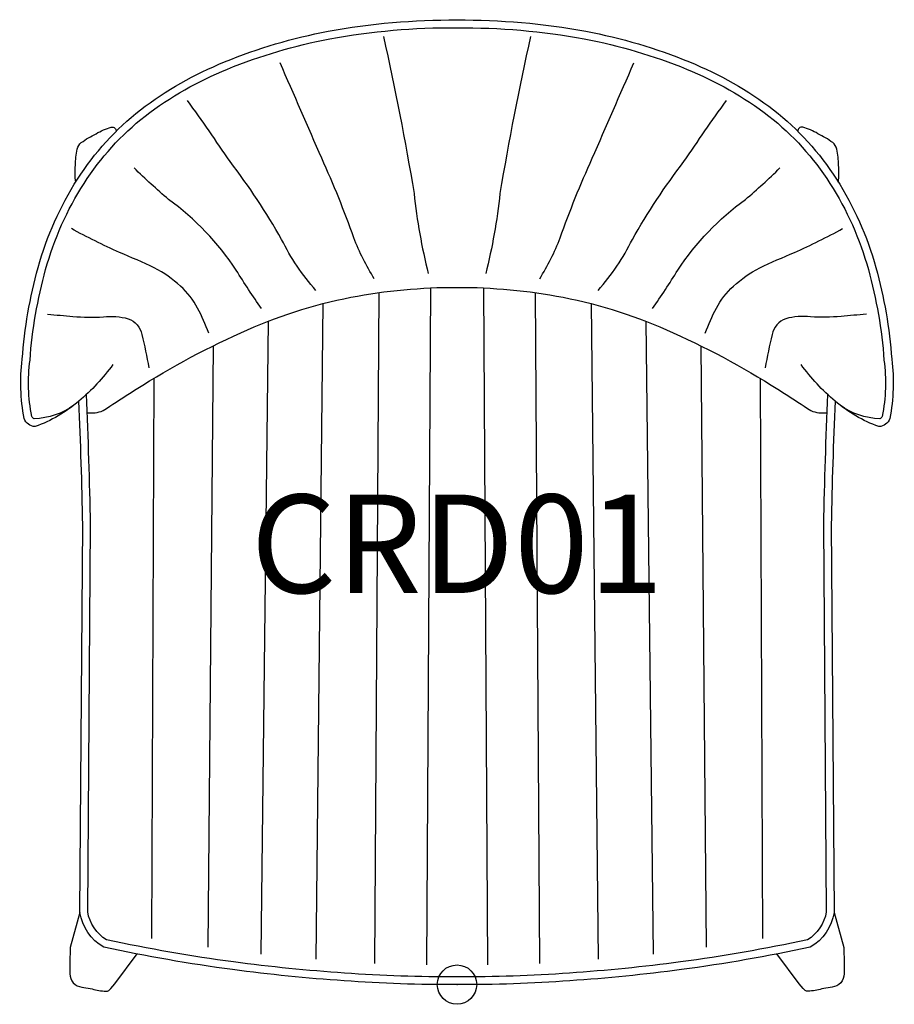
# Model space of a CAD drawing. Units: inches. Extents: x -11 to 131, y 0 to 25.
# Drawn here: x -11 to 11, y 0 to 25 of the extents above; entities that cross this region are included whole.
import ezdxf
from ezdxf.enums import TextEntityAlignment as Align

# ---------------------------------------------------------------- set-up
doc = ezdxf.new("R2010")
doc.units = ezdxf.units.IN
doc.header["$MEASUREMENT"] = 0
doc.header["$PDMODE"] = 32
doc.header["$PDSIZE"] = -2
doc.layers.add('(Senator) Furniture 2D', color=7, linetype='Continuous')
doc.layers.add('AFUCH-P-ST', color=2, linetype='Continuous')
doc.layers.add('AFUCH-P-TN', color=2, linetype='Continuous', lineweight=9)
doc.styles.get("Standard").update_dxf_attribs({"font": 'monotxt.shx'})

# ---------------------------------------------------------------- blocks, each defined once
blk = doc.blocks.new('CRD01_US_2D')
at = {"layer": 'AFUCH-P-ST'}
for points in [[(-8.737, 15.753, -0.058406), (-9.599, 14.819, -0.086534), (-10.711, 14.174, -0.3264), (-10.987, 14.384, -0.082851), (-11.037, 15.884, -0.049664), (-10.635, 18.219, -0.074107), (-9.635, 20.46, -0.083932), (-8.039, 22.218, -0.068324), (-5.902, 23.437, -0.050596), (-3.269, 24.219, -0.047019), (0, 24.504, -0.047019), (3.269, 24.219, -0.050596), (5.902, 23.437, -0.068324), (8.039, 22.218, -0.083932), (9.635, 20.46, -0.074107), (10.635, 18.219, -0.049664), (11.037, 15.884, -0.082851), (10.987, 14.384, -0.3264), (10.711, 14.174, -0.086534), (9.599, 14.819, -0.058406), (8.737, 15.753)], [(-9.726, 14.717, -0.149143), (-10.735, 14.375, -0.229971), (-10.796, 14.434, -0.082548), (-10.841, 15.864, -0.049788), (-10.445, 18.167, -0.074095), (-9.469, 20.354, -0.083885), (-7.918, 22.063, -0.068313), (-5.828, 23.255, -0.050598), (-3.233, 24.025, -0.04701), (-0.001, 24.307, -0.046747), (3.233, 24.025, -0.050598), (5.828, 23.255, -0.068313), (7.918, 22.063, -0.083885), (9.469, 20.354, -0.074095), (10.445, 18.167, -0.049788), (10.841, 15.864, -0.082548), (10.796, 14.434, -0.229971), (10.735, 14.375, -0.149143), (9.726, 14.717)], [(-1.867, 24.085, -0.013655), (-1.091, 20.099, 0.033972), (-0.73, 18.06)], [(1.867, 24.085, 0.013655), (1.091, 20.099, -0.033972), (0.73, 18.06)], [(-2.099, 17.927, -0.046283), (-2.619, 18.97, 0.021748), (-3.433, 20.99, -0.000509), (-4.492, 23.417)], [(2.099, 17.927, 0.046283), (2.619, 18.97, -0.021748), (3.433, 20.99, 0.000509), (4.492, 23.417)], [(-3.582, 17.634, -0.066956), (-4.452, 18.929, 0.034408), (-5.762, 20.906, 0.008008), (-6.841, 22.458)], [(3.582, 17.634, 0.066956), (4.452, 18.929, -0.034408), (5.762, 20.906, -0.008008), (6.841, 22.458)], [(-9.682, 20.385, -0.058702), (-9.69, 20.813, -0.045516), (-9.643, 21.225, -0.166185), (-9.54, 21.389, -0.041061), (-9.164, 21.615, -0.068388), (-8.777, 21.783, -0.518546), (-8.655, 21.673)], [(9.682, 20.385, 0.058702), (9.69, 20.813, 0.045516), (9.643, 21.225, 0.166185), (9.54, 21.389, 0.041061), (9.164, 21.615, 0.068388), (8.777, 21.783, 0.518546), (8.655, 21.673)], [(-4.96, 17.171, -0.021276), (-5.603, 18.15, 0.090904), (-7.324, 19.943, -0.014886), (-8.198, 20.745)], [(4.96, 17.171, 0.021276), (5.603, 18.15, -0.090904), (7.324, 19.943, 0.014886), (8.198, 20.745)], [(-6.303, 16.551, 0.029412), (-6.585, 17.183, 0.085877), (-7.018, 17.74, 0.067047), (-7.685, 18.205, 0.01465), (-8.57, 18.598, -0.017689), (-9.792, 19.204)], [(6.303, 16.551, -0.029412), (6.585, 17.183, -0.085877), (7.018, 17.74, -0.067047), (7.685, 18.205, -0.01465), (8.57, 18.598, 0.017689), (9.792, 19.204)], [(-9.39, 14.528, 0.12594), (-8.984, 14.58, -0.007829), (-8.319, 15.014, -0.038266), (-5.487, 16.556, -0.060123), (-2.692, 17.461, -0.048245), (0, 17.712, -0.048245), (2.692, 17.461, -0.060123), (5.487, 16.556, -0.038266), (8.319, 15.014, -0.007829), (8.984, 14.58, 0.12594), (9.39, 14.528)], [(-10.395, 17.035, 0.003198), (-9.751, 16.97, 0.031322), (-8.977, 16.963, -0.089863), (-8.348, 16.916, -0.260569), (-8.002, 16.513, -0.015111), (-7.824, 15.668)], [(10.395, 17.035, -0.003198), (9.751, 16.97, -0.031322), (8.977, 16.963, 0.089863), (8.348, 16.916, 0.260569), (8.002, 16.513, 0.015111), (7.824, 15.668)], [(9.599, 14.819, 0.005924), (9.501, 11.678), (9.573, 1.836, -0.231596), (8.969, 0.952, -0.019928), (5.699, 0.382, -0.016165), (2.868, 0.097, -0.019161), (0, 0, -0.019137), (-2.868, 0.097, -0.016165), (-5.699, 0.382, -0.019928), (-8.969, 0.952, -0.231596), (-9.573, 1.836), (-9.501, 11.678, 0.005924), (-9.599, 14.819)], [(9.409, 14.99, 0.006234), (9.305, 11.679), (9.376, 1.85, -0.220486), (8.896, 1.137, -0.019739), (5.673, 0.577, -0.016168), (2.854, 0.293, -0.019131), (-0.001, 0.197, -0.019139), (-2.854, 0.293, -0.016168), (-5.673, 0.577, -0.019739), (-8.896, 1.137, -0.220486), (-9.376, 1.85), (-9.305, 11.679, 0.006234), (-9.409, 14.99)], [(-9.573, 1.836), (-9.82, 0.947, 0.011887), (-9.832, 0.277, 0.384694), (-9.525, -0.063), (-9.264, -0.11, 0.042296), (-8.917, -0.17, 0.273025), (-8.787, -0.097), (-8.691, 0.019), (-8.124, 0.779)], [(9.573, 1.836), (9.82, 0.947, -0.011887), (9.832, 0.277, -0.384694), (9.525, -0.063), (9.264, -0.11, -0.042296), (8.917, -0.17, -0.273025), (8.787, -0.097), (8.691, 0.019), (8.124, 0.779)]]:
    blk.add_lwpolyline(points, format="xyb", dxfattribs=at)
for points in [[(-1.985, 17.578), (-2.098, 0.54)], [(-0.669, 17.698), (-0.772, 0.501)], [(0.669, 17.698), (0.772, 0.501)], [(1.985, 17.578), (2.098, 0.54)], [(-3.406, 17.299), (-3.585, 0.646)], [(3.406, 17.299), (3.585, 0.646)], [(-4.794, 16.851), (-4.978, 0.773)], [(4.794, 16.851), (4.978, 0.773)], [(-6.193, 16.223), (-6.329, 0.953)], [(6.193, 16.223), (6.329, 0.953)], [(-7.701, 15.399), (-7.761, 1.173)], [(7.701, 15.399), (7.761, 1.173)]]:
    blk.add_lwpolyline(points, dxfattribs=at)
blk.add_point((0, 0), dxfattribs=at)
at = {"layer": 'AFUCH-P-TN'}
blk.add_text('CRD01', height=2.5, dxfattribs=at).set_placement((0, 9.167), align=Align.BOTTOM_CENTER)

msp = doc.modelspace()

# ---------------------------------------------------------------- block references
at = {"layer": '(Senator) Furniture 2D'}
msp.add_blockref('CRD01_US_2D', (0, 0), dxfattribs=at)

doc.saveas('drawing.dxf')
